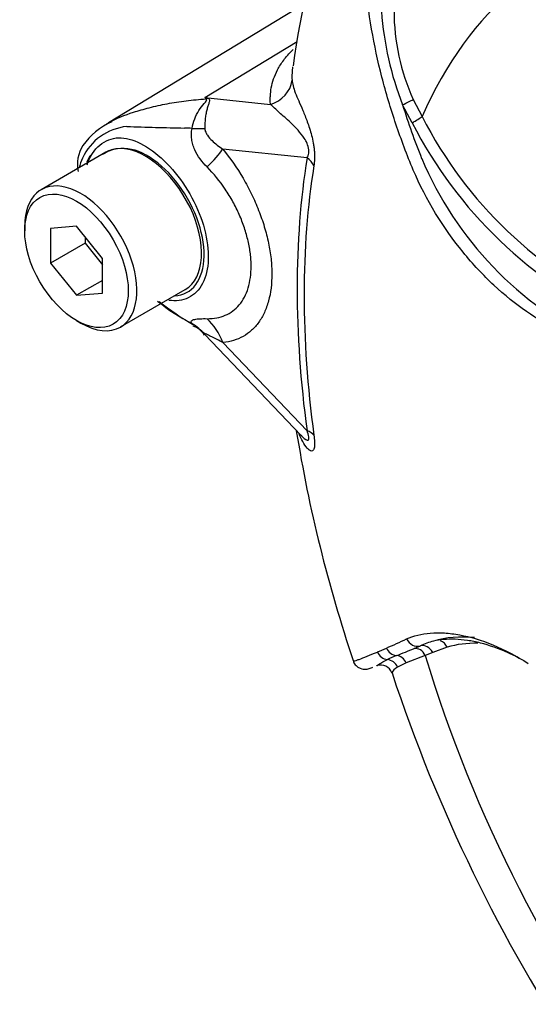
# Paper-space layout 'Sheet1' of a CAD drawing. Units: millimetres. Extents: x 0 to 3564, y 0 to 2520.
# Drawn here: x 2320 to 2341, y 2157 to 2197 of the extents above; entities that cross this region are included whole.
import ezdxf

# ---------------------------------------------------------------- set-up
doc = ezdxf.new("R2010")
doc.units = ezdxf.units.MM
doc.header["$LTSCALE"] = 6.000024
for name, color, linetype in [('tangent', 7, 'Continuous'), ('TSH-1', 7, 'Continuous'), ('visible', 7, 'Continuous')]:
    doc.layers.add(name, color=color, linetype=linetype)

# ---------------------------------------------------------------- blocks, each defined once
blk = doc.blocks.new('SE5')
at = {"layer": 'tangent', "color": 7, "linetype": 'Continuous'}
for p, q in [((2327.648, 2193.788), (2331.441, 2196.078)), ((2327.648, 2193.788), (2330.338, 2193.505)), ((2336.191, 2193.703), (2336.556, 2193.002)), ((2336.148, 2192.75), (2335.754, 2193.487)), ((2331.839, 2191.312), (2328.391, 2191.675)), ((2328.393, 2183.743), (2331.839, 2180.127)), ((2336.227, 2171.199), (2336.483, 2171.308)), ((2337.583, 2171.252), (2336.991, 2171.038)), ((2336.686, 2170.917), (2335.907, 2170.612)), ((2336.991, 2171.038), (2336.686, 2170.917)), ((2335.907, 2170.612), (2335.549, 2170.435))]:
    blk.add_line(p, q, dxfattribs=at)
for centre, radius, start, end in [((2348.143, 2198.306), 13.293, 184.2794, 201.2573), ((2344.069, 2197.311), 8.664, 179.7472, 204.6035), ((2322.186, 2189.512), 6.936, 37.4029, 38.0566), ((2323.174, 2177.846), 16.558, 73.8913, 74.3253), ((2363.485, 2202.13), 29.047, 197.3113, 201.9118), ((2352.037, 2200.886), 17.373, 206.9883, 245.7966), ((2324.705, 2190.317), 2.295, 96.3212, 154.5734), ((2331.39, 2406.281), 213.796, 268.1404, 268.77495), ((2325.894, 2169.586), 22.967, 86.917, 87.6913), ((2352.313, 2201.029), 18.162, 207.119, 245.2121), ((2327.224, 2189.569), 4.908, 159.3151, 164.2167), ((2350.055, 2196.997), 14.673, 202.8844, 244.6977), ((2312.155, 2223.024), 56.657, 293.8819, 294.7988), ((2321.624, 2201.702), 33.327, 293.14, 293.8362), ((2326.843, 2193.629), 24.314, 290.8764, 292.7029), ((2337.983, 2164.814), 6.581, 112.1018, 115.6678)]:
    blk.add_arc(centre, radius, start, end, dxfattribs=at)
for centre, major_axis, ratio, start_param, end_param in [((2359.869, 2168.72), (17.767, -30.774), 0.57735, 1.167622, 3.544767), ((2329.988, 2194.633), (1.246, 0.094), 0.942749, 4.925221, 6.084573), ((2327.019, 2195.98), (-1.702, -1.831), 0.923889, 1.074155, 1.105664), ((2335.808, 2193.534), (0.452, 0.214), 0.03891, 4.575182, 5.707017), ((2336.202, 2192.797), (0.428, 0.258), 0.02522, 4.569638, 5.667481), ((2325.785, 2192.786), (2.494, -0.176), 0.081527, -0.995849, -0.720939), ((2326.623, 2190.655), (1.947, 1.569), 0.21282, -1.137166, -0.632157), ((2360.576, 2169.128), (-20.607, 35.692), 0.57735, 0.618425, 0.952371), ((2330.956, 2190.802), (1.234, -0.197), 0.665275, 0.461393, 0.884042), ((2360.499, 2169.083), (-20.35, 35.248), 0.57735, 0.618425, 0.952371), ((2325.784, 2182.448), (2.392, 0.726), 0.966014, 0.442597, 0.718873), ((2326.626, 2182.722), (-0.22, 2.49), 0.788564, 5.063901, 5.570345), ((2330.956, 2179.616), (1.239, 0.167), 0.473366, 0.292109, 0.714758), ((2336.328, 2171.783), (-0.215, 0.451), 0.90515, 1.564314, 2.997564), ((2337.229, 2171.048), (0.142, -0.479), 0.808826, 1.761835, 2.584431), ((2335.162, 2171.239), (-0.205, 0.456), 0.954791, 1.542656, 2.640779), ((2335.523, 2171.404), (-0.21, 0.454), 0.938164, 1.54803, 2.651096), ((2336.332, 2170.712), (-0.174, 0.469), 0.812602, 4.849493, 6.108787), ((2336.637, 2170.834), (-0.195, 0.46), 0.814412, 4.813034, 6.177846), ((2342.045, 2161.874), (-5.225, 9.051), 0.57735, 5.946229, 6.146003), ((2335.104, 2170.251), (-0.234, 0.442), 0.963424, 4.620311, 5.721479), ((2335.492, 2170.418), (-0.173, 0.469), 0.915302, 4.789426, 5.866323), ((2359.869, 2168.72), (-17.767, 30.774), 0.57735, 1.181276, 3.531113)]:
    blk.add_ellipse(centre, major_axis=major_axis, ratio=ratio, start_param=start_param, end_param=end_param, dxfattribs=at)
for points, knots in [([(2330.338, 2193.505), (2330.334, 2193.56), (2330.332, 2193.616), (2330.333, 2193.728), (2330.334, 2193.784), (2330.341, 2193.954), (2330.353, 2194.07), (2330.397, 2194.305), (2330.428, 2194.425), (2330.511, 2194.67), (2330.563, 2194.795), (2330.699, 2195.053), (2330.783, 2195.185), (2330.984, 2195.452), (2331.101, 2195.587), (2331.25, 2195.738), (2331.263, 2195.751), (2331.276, 2195.764)], [0, 0, 0, 0, 0.0625, 0.0625, 0.125, 0.125, 0.25, 0.25, 0.375, 0.375, 0.5, 0.5, 0.625, 0.625, 0.75, 0.75, 0.7617815, 0.7617815, 0.7617815, 0.7617815]), ([(2331.248, 2195.05), (2331.234, 2194.96), (2331.227, 2194.872), (2331.222, 2194.734), (2331.221, 2194.683), (2331.222, 2194.586), (2331.223, 2194.538), (2331.227, 2194.494)], [0.7614064, 0.7614064, 0.7614064, 0.7614064, 0.875, 0.875, 0.9375, 0.9375, 1, 1, 1, 1]), ([(2331.227, 2194.494), (2331.234, 2194.425), (2331.245, 2194.349), (2331.287, 2194.178), (2331.319, 2194.083), (2331.398, 2193.877), (2331.445, 2193.765), (2331.549, 2193.524), (2331.606, 2193.394), (2331.725, 2193.11), (2331.787, 2192.957), (2331.878, 2192.705), (2331.909, 2192.618), (2331.969, 2192.431), (2331.998, 2192.334), (2332.051, 2192.13), (2332.075, 2192.022), (2332.105, 2191.856), (2332.114, 2191.801), (2332.129, 2191.689), (2332.135, 2191.632), (2332.147, 2191.468), (2332.149, 2191.362), (2332.142, 2191.165), (2332.132, 2191.075), (2332.119, 2190.991)], [0, 0, 0, 0, 0.125, 0.125, 0.25, 0.25, 0.375, 0.375, 0.5, 0.5, 0.625, 0.625, 0.6875, 0.6875, 0.75, 0.75, 0.8125, 0.8125, 0.84375, 0.84375, 0.875, 0.875, 0.9375, 0.9375, 1, 1, 1, 1]), ([(2323.774, 2192.789), (2324.043, 2192.939), (2324.36, 2193.07), (2324.827, 2193.217), (2324.929, 2193.246), (2325.145, 2193.306), (2325.258, 2193.337), (2325.609, 2193.426), (2325.856, 2193.483), (2326.363, 2193.581), (2326.623, 2193.622), (2327.153, 2193.687), (2327.424, 2193.711), (2327.696, 2193.725)], [0.2673585, 0.2673585, 0.2673585, 0.2673585, 0.5, 0.5, 0.5625, 0.5625, 0.625, 0.625, 0.75, 0.75, 0.875, 0.875, 1, 1, 1, 1]), ([(2327.129, 2192.519), (2327.175, 2192.787), (2327.275, 2193.039), (2327.475, 2193.359), (2327.55, 2193.455), (2327.66, 2193.582), (2327.698, 2193.622), (2327.745, 2193.691), (2327.737, 2193.717), (2327.696, 2193.725)], [0, 0, 0, 0, 0.5, 0.5, 0.75, 0.75, 0.875, 0.875, 1, 1, 1, 1]), ([(2327.768, 2193.753), (2327.788, 2193.748), (2327.805, 2193.741), (2327.83, 2193.722), (2327.838, 2193.71), (2327.849, 2193.669), (2327.842, 2193.635), (2327.819, 2193.556), (2327.803, 2193.511), (2327.772, 2193.416), (2327.756, 2193.364), (2327.726, 2193.254), (2327.712, 2193.195), (2327.688, 2193.072), (2327.678, 2193.008), (2327.653, 2192.81), (2327.645, 2192.667), (2327.649, 2192.519)], [0, 0, 0, 0, 0.0625, 0.0625, 0.125, 0.125, 0.25, 0.25, 0.375, 0.375, 0.5, 0.5, 0.625, 0.625, 0.75, 0.75, 1, 1, 1, 1]), ([(2331.839, 2191.312), (2331.869, 2191.364), (2331.895, 2191.426), (2331.918, 2191.587), (2331.91, 2191.688), (2331.834, 2191.958), (2331.746, 2192.091), (2331.496, 2192.436), (2331.325, 2192.603), (2330.999, 2192.91), (2330.843, 2193.044), (2330.564, 2193.295), (2330.445, 2193.412), (2330.338, 2193.505)], [0, 0, 0, 0, 0.0625, 0.0625, 0.125, 0.125, 0.25, 0.25, 0.5, 0.5, 0.75, 0.75, 1, 1, 1, 1]), ([(2327.744, 2190.938), (2327.538, 2191.145), (2327.359, 2191.378), (2327.209, 2191.715), (2327.183, 2191.784), (2327.141, 2191.926), (2327.125, 2191.999), (2327.105, 2192.145), (2327.101, 2192.219), (2327.105, 2192.37), (2327.114, 2192.445), (2327.129, 2192.519)], [0, 0, 0, 0, 0.5, 0.5, 0.625, 0.625, 0.75, 0.75, 0.875, 0.875, 1, 1, 1, 1]), ([(2327.649, 2192.519), (2327.65, 2192.463), (2327.665, 2192.412), (2327.706, 2192.319), (2327.731, 2192.277), (2327.815, 2192.156), (2327.879, 2192.086), (2328.082, 2191.89), (2328.233, 2191.777), (2328.391, 2191.675)], [0, 0, 0, 0, 0.125, 0.125, 0.25, 0.25, 0.5, 0.5, 1, 1, 1, 1]), ([(2322.826, 2191.023), (2322.867, 2191.153), (2322.919, 2191.276), (2323.141, 2191.673), (2323.369, 2191.888), (2323.869, 2192.132), (2324.145, 2192.165), (2324.734, 2192.048), (2325.059, 2191.903), (2326.027, 2191.251), (2326.672, 2190.516), (2327.572, 2188.837), (2327.818, 2187.919), (2327.79, 2187.153)], [0.538294, 0.538294, 0.538294, 0.538294, 0.5625, 0.5625, 0.625, 0.625, 0.6875, 0.6875, 0.75, 0.75, 0.875, 0.875, 1, 1, 1, 1]), ([(2326.415, 2185.653), (2326.769, 2185.677), (2327.069, 2185.839), (2327.493, 2186.4), (2327.614, 2186.805), (2327.63, 2187.768), (2327.524, 2188.311), (2327.114, 2189.391), (2326.813, 2189.919), (2326.091, 2190.82), (2325.669, 2191.191), (2324.838, 2191.652), (2324.427, 2191.74), (2324.072, 2191.686)], [0.2538071, 0.2538071, 0.2538071, 0.2538071, 0.375, 0.375, 0.5, 0.5, 0.625, 0.625, 0.75, 0.75, 0.875, 0.875, 1, 1, 1, 1]), ([(2328.391, 2191.675), (2328.694, 2191.298), (2328.97, 2190.898), (2329.34, 2190.263), (2329.457, 2190.043), (2329.671, 2189.603), (2329.768, 2189.382), (2329.943, 2188.937), (2330.021, 2188.714), (2330.123, 2188.377), (2330.155, 2188.264), (2330.211, 2188.041), (2330.237, 2187.93), (2330.305, 2187.602), (2330.34, 2187.386), (2330.375, 2187.069), (2330.383, 2186.965), (2330.395, 2186.757), (2330.398, 2186.654), (2330.398, 2186.15), (2330.353, 2185.781), (2330.216, 2185.278), (2330.159, 2185.12), (2330.024, 2184.828), (2329.947, 2184.695), (2329.772, 2184.451), (2329.674, 2184.34), (2329.46, 2184.145), (2329.344, 2184.062), (2329.099, 2183.924), (2328.968, 2183.868), (2328.692, 2183.784), (2328.545, 2183.756), (2328.393, 2183.743)], [0, 0, 0, 0, 0.125, 0.125, 0.1875, 0.1875, 0.25, 0.25, 0.3125, 0.3125, 0.34375, 0.34375, 0.375, 0.375, 0.4375, 0.4375, 0.46875, 0.46875, 0.5, 0.5, 0.625, 0.625, 0.6875, 0.6875, 0.75, 0.75, 0.8125, 0.8125, 0.875, 0.875, 0.9375, 0.9375, 1, 1, 1, 1]), ([(2327.743, 2184.72), (2327.88, 2184.717), (2328.013, 2184.728), (2328.262, 2184.774), (2328.38, 2184.81), (2328.601, 2184.905), (2328.705, 2184.965), (2328.898, 2185.11), (2328.986, 2185.194), (2329.143, 2185.383), (2329.213, 2185.488), (2329.333, 2185.719), (2329.385, 2185.846), (2329.508, 2186.25), (2329.549, 2186.548), (2329.549, 2186.957), (2329.546, 2187.041), (2329.535, 2187.21), (2329.528, 2187.295), (2329.497, 2187.553), (2329.466, 2187.727), (2329.384, 2188.082), (2329.333, 2188.264), (2329.211, 2188.628), (2329.141, 2188.808), (2328.984, 2189.164), (2328.897, 2189.34), (2328.705, 2189.689), (2328.599, 2189.862), (2328.265, 2190.357), (2328.018, 2190.661), (2327.744, 2190.938)], [0, 0, 0, 0, 0.0625, 0.0625, 0.125, 0.125, 0.1875, 0.1875, 0.25, 0.25, 0.3125, 0.3125, 0.375, 0.375, 0.5, 0.5, 0.53125, 0.53125, 0.5625, 0.5625, 0.625, 0.625, 0.6875, 0.6875, 0.75, 0.75, 0.8125, 0.8125, 0.875, 0.875, 1, 1, 1, 1]), ([(2327.79, 2187.153), (2327.776, 2186.77), (2327.696, 2186.435), (2327.417, 2185.896), (2327.217, 2185.694), (2326.741, 2185.462), (2326.465, 2185.428), (2326.169, 2185.471)], [0, 0, 0, 0, 0.0625, 0.0625, 0.125, 0.125, 0.1851804, 0.1851804, 0.1851804, 0.1851804]), ([(2327.122, 2184.516), (2327.107, 2184.541), (2327.098, 2184.563), (2327.093, 2184.601), (2327.098, 2184.617), (2327.119, 2184.645), (2327.135, 2184.657), (2327.178, 2184.676), (2327.205, 2184.685), (2327.296, 2184.705), (2327.372, 2184.712), (2327.543, 2184.721), (2327.639, 2184.722), (2327.743, 2184.72)], [0, 0, 0, 0, 0.125, 0.125, 0.25, 0.25, 0.375, 0.375, 0.5, 0.5, 0.75, 0.75, 1, 1, 1, 1]), ([(2328.393, 2183.743), (2328.234, 2183.824), (2328.081, 2183.9), (2327.876, 2184.003), (2327.811, 2184.035), (2327.728, 2184.073), (2327.703, 2184.084), (2327.662, 2184.099), (2327.647, 2184.102), (2327.646, 2184.094)], [0, 0, 0, 0, 0.5, 0.5, 0.75, 0.75, 0.875, 0.875, 1, 1, 1, 1]), ([(2332.119, 2179.945), (2332.132, 2179.846), (2332.142, 2179.754), (2332.149, 2179.585), (2332.147, 2179.511), (2332.135, 2179.424), (2332.129, 2179.398), (2332.114, 2179.356), (2332.105, 2179.339), (2332.076, 2179.3), (2332.051, 2179.29), (2331.998, 2179.294), (2331.969, 2179.307), (2331.91, 2179.35), (2331.879, 2179.38), (2331.787, 2179.485), (2331.724, 2179.579), (2331.611, 2179.781), (2331.559, 2179.888), (2331.51, 2180.004)], [0, 0, 0, 0, 0.0625, 0.0625, 0.125, 0.125, 0.15625, 0.15625, 0.1875, 0.1875, 0.25, 0.25, 0.3125, 0.3125, 0.375, 0.375, 0.5, 0.5, 0.6137912, 0.6137912, 0.6137912, 0.6137912]), ([(2331.589, 2179.94), (2331.614, 2179.914), (2331.638, 2179.89), (2331.745, 2179.788), (2331.833, 2179.715), (2331.91, 2179.756), (2331.918, 2179.806), (2331.896, 2179.953), (2331.869, 2180.04), (2331.839, 2180.127)], [0.713387, 0.713387, 0.713387, 0.713387, 0.75, 0.75, 0.875, 0.875, 0.9375, 0.9375, 1, 1, 1, 1]), ([(2335.918, 2171.591), (2336.2, 2171.721), (2336.526, 2171.801), (2337.073, 2171.845), (2337.266, 2171.847), (2337.67, 2171.823), (2337.882, 2171.797), (2338.533, 2171.678), (2338.988, 2171.542), (2339.927, 2171.153), (2340.415, 2170.898), (2340.907, 2170.587)], [0, 0, 0, 0, 0.25, 0.25, 0.375, 0.375, 0.5, 0.5, 0.75, 0.75, 1, 1, 1, 1]), ([(2333.725, 2170.7), (2333.728, 2170.691), (2333.742, 2170.69), (2333.784, 2170.694), (2333.815, 2170.702), (2333.887, 2170.724), (2333.929, 2170.738), (2334.067, 2170.787), (2334.176, 2170.83), (2334.425, 2170.931), (2334.564, 2170.989), (2334.721, 2171.056)], [0.572545, 0.572545, 0.572545, 0.572545, 0.625, 0.625, 0.6875, 0.6875, 0.75, 0.75, 0.875, 0.875, 1, 1, 1, 1]), ([(2335.549, 2170.435), (2335.425, 2170.357), (2335.354, 2170.284), (2335.32, 2170.214), (2335.317, 2170.198), (2335.32, 2170.188)], [0, 0, 0, 0, 0.5, 0.5, 0.6868836, 0.6868836, 0.6868836, 0.6868836])]:
    blk.add_open_spline(points, degree=3, knots=knots, dxfattribs=at)
at = {"layer": 'visible', "color": 7, "linetype": 'Continuous'}
for p, q in [((2331.761, 2197.634), (2323.702, 2192.749)), ((2323.596, 2191.539), (2320.944, 2190.008)), ((2320.271, 2188.52), (2320.271, 2188.316)), ((2322.392, 2188.505), (2321.332, 2188.411)), ((2321.332, 2188.411), (2321.332, 2186.996)), ((2323.453, 2187.186), (2322.392, 2188.505)), ((2322.746, 2188.066), (2322.746, 2187.813)), ((2322.746, 2187.813), (2321.332, 2186.996)), ((2322.746, 2187.813), (2323.453, 2186.933)), ((2323.453, 2185.772), (2323.453, 2187.186)), ((2321.332, 2186.996), (2322.392, 2185.677)), ((2323.453, 2186.289), (2322.392, 2185.677)), ((2322.392, 2185.677), (2323.453, 2185.772)), ((2324.194, 2184.379), (2326.846, 2185.91)), ((2322.392, 2184.642), (2322.569, 2184.54)), ((2327.647, 2184.077), (2331.583, 2179.947))]:
    blk.add_line(p, q, dxfattribs=at)
for centre, radius, start, end in [((2360.13, 2191.349), 29.101, 145.5336, 172.6234), ((2324.919, 2190.282), 2.731, 113.346, 145.9284), ((2323.816, 2191.06), 1.387, 147.0346, 192.6197), ((2324.285, 2190.24), 1.461, 98.3792, 124.2199), ((2331.069, 2192.042), 8.498, 230.9733, 242.3285), ((2332.99, 2194.525), 11.613, 231.6492, 240.0387), ((2326.918, 2183.627), 0.827, 30.0036, 72.3046), ((2389, 2189.405), 58.343, 189.15005, 198.69313), ((2333.143, 2180.947), 1.845, 213.041, 214.1144), ((2337.98, 2167.955), 3.673, 105.118, 114.061), ((2334.86, 2170.039), 0.482, 19.2927, 108.3811), ((2398.059, 2190.895), 66.062, 198.25726, 228.88063)]:
    blk.add_arc(centre, radius, start, end, dxfattribs=at)
for centre, major_axis, start_param, end_param in [((2325.221, 2188.724), (1.625, -2.815), 2.879817, 3.141593), ((2325.221, 2188.724), (-1.625, 2.815), 3.141593, 6.021409), ((2322.569, 2187.193), (1.625, -2.815), 0, 3.926991), ((2322.569, 2187.193), (1.625, -2.815), 5.497787, 6.283185), ((2341.697, 2161.674), (-5.475, 9.484), 5.895503, 6.146003)]:
    blk.add_ellipse(centre, major_axis=major_axis, ratio=0.57735, start_param=start_param, end_param=end_param, dxfattribs=at)
blk.add_ellipse((2322.392, 2187.091), major_axis=(-1.5, 2.598), ratio=0.57735, dxfattribs=at)
for points, knots in [([(2343.558, 2183.242), (2343.099, 2183.533), (2342.643, 2183.826), (2341.734, 2184.415), (2341.28, 2184.704), (2340.38, 2185.321), (2339.936, 2185.679), (2339.061, 2186.496), (2338.633, 2186.954), (2337.431, 2188.426), (2336.72, 2189.583), (2335.931, 2191.428), (2335.699, 2192.057), (2335.268, 2193.328), (2335.075, 2193.974), (2334.575, 2195.924), (2334.349, 2197.252), (2334.146, 2199.251), (2334.102, 2199.918), (2334.082, 2201.249), (2334.106, 2201.914), (2334.287, 2202.909), (2334.37, 2203.24), (2334.546, 2203.897), (2334.637, 2204.224), (2334.935, 2205.194), (2335.164, 2205.83), (2335.706, 2207.067), (2336.03, 2207.673), (2336.802, 2208.797), (2337.245, 2209.312), (2337.747, 2209.776)], [0, 0, 0, 0, 0.0625, 0.0625, 0.125, 0.125, 0.1875, 0.1875, 0.25, 0.25, 0.375, 0.375, 0.4375, 0.4375, 0.5, 0.5, 0.625, 0.625, 0.6875, 0.6875, 0.75, 0.75, 0.78125, 0.78125, 0.8125, 0.8125, 0.875, 0.875, 0.9375, 0.9375, 1, 1, 1, 1]), ([(2323.651, 2192.718), (2323.672, 2192.73), (2323.693, 2192.743), (2323.734, 2192.767), (2323.753, 2192.778), (2323.774, 2192.789)], [0.23115866, 0.23115866, 0.23115866, 0.23115866, 0.25, 0.25, 0.26735852, 0.26735852, 0.26735852, 0.26735852]), ([(2322.972, 2191.42), (2322.955, 2191.399), (2322.892, 2191.322), (2322.844, 2191.223), (2322.814, 2191.141)], [0, 0, 0, 0, 0.0691412, 0.2928903, 0.2928903, 0.2928903, 0.2928903]), ([(2340.56, 2170.789), (2340.398, 2170.874), (2340.237, 2170.953), (2339.69, 2171.198), (2339.313, 2171.33), (2338.766, 2171.468), (2338.588, 2171.504), (2338.239, 2171.556), (2338.069, 2171.572), (2337.583, 2171.59), (2337.288, 2171.563), (2337.022, 2171.5)], [0.1478805, 0.1478805, 0.1478805, 0.1478805, 0.25, 0.25, 0.5, 0.5, 0.625, 0.625, 0.75, 0.75, 1, 1, 1, 1]), ([(2333.733, 2170.705), (2333.741, 2170.672), (2333.764, 2170.582), (2333.876, 2170.461), (2334.017, 2170.382), (2334.14, 2170.353), (2334.237, 2170.35), (2334.326, 2170.361), (2334.42, 2170.386), (2334.491, 2170.411), (2334.541, 2170.431)], [0, 0, 0, 0, 0.042756, 0.134422, 0.208571, 0.276121, 0.344966, 0.436569, 0.615599, 1, 1, 1, 1]), ([(2334.691, 2170.492), (2334.699, 2170.495), (2334.708, 2170.5), (2334.741, 2170.521), (2334.77, 2170.541), (2334.883, 2170.613), (2334.99, 2170.676), (2335.133, 2170.745)], [0.1242879, 0.1242879, 0.1242879, 0.1242879, 0.25, 0.25, 0.5, 0.5, 1, 1, 1, 1])]:
    blk.add_open_spline(points, degree=3, knots=knots, dxfattribs=at)

psp = doc.layouts.new('Sheet1')

# ---------------------------------------------------------------- block references
at = {"layer": 'TSH-1'}
psp.add_blockref('SE5', (0, 0), dxfattribs=at)

doc.saveas('drawing.dxf')
